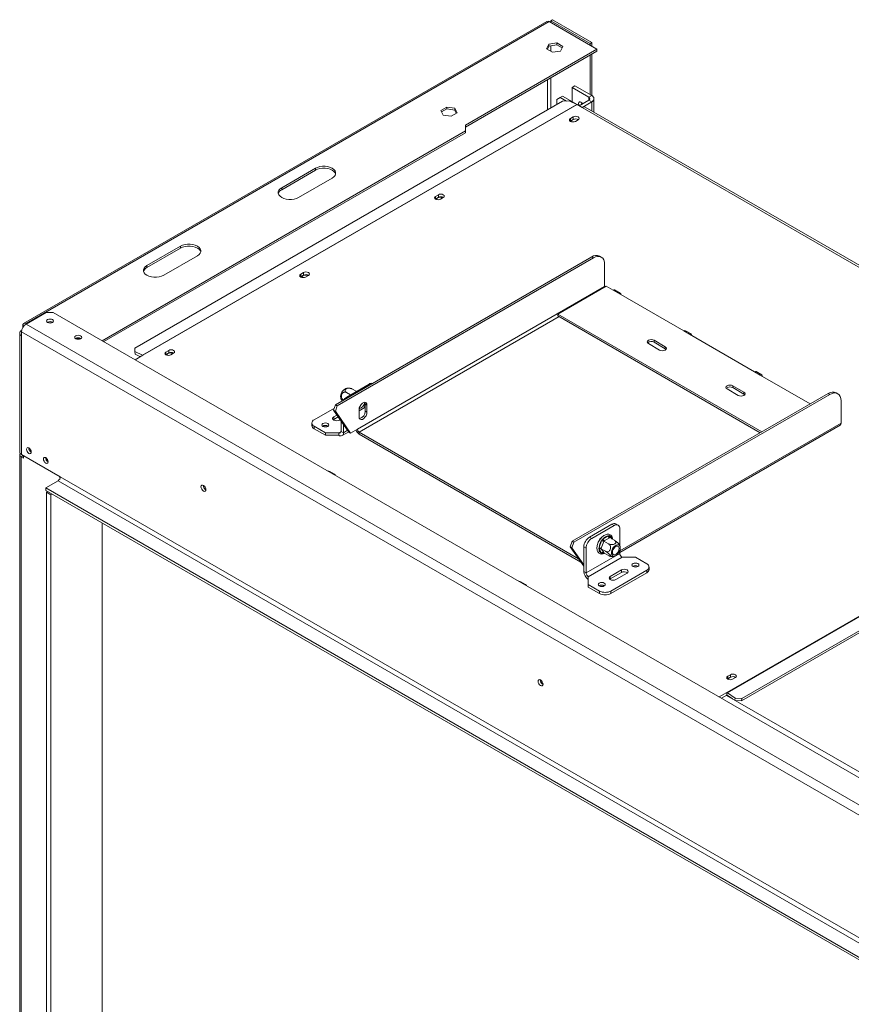
# Model space of a CAD drawing. Units: millimetres. Extents: x 5 to 262, y 3 to 206.
# Drawn here: x 164 to 193, y 65 to 99 of the extents above; entities that cross this region are included whole.
import ezdxf

# ---------------------------------------------------------------- set-up
doc = ezdxf.new("R2010")
doc.units = ezdxf.units.MM

msp = doc.modelspace()

# ---------------------------------------------------------------- linework, layer by layer
at = {"color": 7, "linetype": 'Continuous', "lineweight": 15}
for p, q in [((182.925, 99.156), (182.984, 99.19)), ((182.925, 99.156), (184.3, 98.363)), ((182.925, 99.088), (182.925, 99.156)), ((182.984, 99.19), (184.359, 98.397)), ((182.783, 99.131), (164.492, 88.572)), ((164.576, 88.563), (182.866, 99.122)), ((184.536, 98.158), (182.866, 99.122)), ((179.94, 95.505), (184.536, 98.158)), ((182.777, 98.169), (182.852, 98.332)), ((182.983, 98.05), (182.777, 98.169)), ((182.802, 98.155), (182.852, 98.264)), ((182.852, 98.332), (183.134, 98.376)), ((182.852, 98.332), (182.852, 98.264)), ((182.852, 98.264), (183.134, 98.308)), ((183.134, 98.376), (183.341, 98.256)), ((183.134, 98.376), (183.134, 98.308)), ((183.134, 98.308), (183.316, 98.203)), ((183.341, 98.256), (183.265, 98.094)), ((184.359, 98.397), (184.3, 98.363)), ((184.3, 98.363), (184.3, 98.295)), ((184.359, 98.397), (184.359, 98.26)), ((184.536, 98.09), (184.536, 98.158)), ((179.94, 95.437), (184.536, 98.09)), ((183.265, 98.094), (182.983, 98.05)), ((184.3, 97.954), (184.3, 96.571)), ((184.359, 97.988), (184.359, 96.536)), ((183.762, 96.881), (183.664, 96.825)), ((183.664, 96.326), (183.664, 96.825)), ((183.664, 96.825), (184.253, 96.485)), ((183.762, 96.881), (184.351, 96.541)), ((183.251, 96.473), (183.133, 96.405)), ((183.133, 96.225), (183.133, 96.405)), ((183.33, 96.519), (183.251, 96.473)), ((183.251, 96.473), (183.472, 96.346)), ((183.33, 96.519), (183.842, 96.223)), ((184.253, 96.485), (184.351, 96.541)), ((184.432, 95.957), (184.432, 96.428)), ((183.327, 96.337), (168.38, 87.708)), ((183.828, 96.23), (168.645, 87.465)), ((183.845, 96.221), (168.661, 87.456)), ((179.08, 96.018), (179.287, 96.137)), ((179.105, 95.964), (179.287, 96.069)), ((179.287, 96.137), (179.568, 96.094)), ((179.287, 96.137), (179.287, 96.069)), ((179.287, 96.069), (179.568, 96.026)), ((179.568, 96.094), (179.644, 95.931)), ((179.568, 96.094), (179.568, 96.026)), ((183.562, 96.351), (183.327, 96.337)), ((183.562, 96.351), (183.828, 96.23)), ((183.845, 96.221), (184.017, 96.122)), ((184.253, 96.371), (183.919, 96.178)), ((184.017, 96.122), (204.091, 84.533)), ((184.351, 96.314), (184.02, 96.123)), ((204.202, 84.544), (184.128, 96.133)), ((184.253, 96.371), (184.351, 96.314)), ((179.156, 95.855), (179.08, 96.018)), ((179.438, 95.812), (179.156, 95.855)), ((179.644, 95.931), (179.438, 95.812)), ((179.568, 96.026), (179.619, 95.917)), ((183.705, 95.792), (183.607, 95.735)), ((183.607, 95.644), (183.607, 95.735)), ((183.705, 95.701), (183.705, 95.792)), ((179.94, 95.301), (179.94, 95.505)), ((183.599, 95.64), (183.607, 95.644)), ((183.607, 95.644), (183.705, 95.701)), ((183.78, 95.635), (183.878, 95.692)), ((167.235, 87.967), (179.94, 95.301)), ((167.294, 87.933), (179.94, 95.233)), ((179.94, 95.233), (179.94, 95.301)), ((174.691, 93.995), (173.513, 93.314)), ((174.691, 93.927), (174.691, 93.995)), ((173.513, 93.246), (174.691, 93.927)), ((174.102, 92.974), (175.28, 93.655)), ((173.513, 93.246), (173.513, 93.314)), ((178.991, 93.07), (178.893, 93.014)), ((178.893, 92.923), (178.893, 93.014)), ((178.893, 92.923), (178.991, 92.98)), ((178.991, 92.98), (178.991, 93.07)), ((179.065, 92.914), (179.164, 92.971)), ((178.885, 92.918), (178.893, 92.923)), ((169.977, 91.273), (168.799, 90.593)), ((169.977, 91.205), (169.977, 91.273)), ((168.799, 90.525), (169.977, 91.205)), ((169.388, 90.253), (170.566, 90.933)), ((175.399, 85.727), (184.351, 90.895)), ((184.41, 90.861), (184.351, 90.895)), ((184.688, 90.888), (184.629, 90.922)), ((168.799, 90.525), (168.799, 90.593)), ((175.458, 85.692), (184.41, 90.861)), ((184.803, 90.634), (184.803, 89.863)), ((174.171, 90.197), (174.179, 90.202)), ((174.277, 90.349), (174.179, 90.292)), ((174.179, 90.202), (174.179, 90.292)), ((174.179, 90.202), (174.277, 90.258)), ((174.277, 90.258), (174.277, 90.349)), ((174.351, 90.193), (174.45, 90.249)), ((176.16, 84.873), (184.803, 89.863)), ((183.173, 88.899), (184.862, 89.874)), ((184.862, 89.874), (185.097, 89.738)), ((185.097, 89.738), (185.294, 89.624)), ((185.349, 89.63), (185.153, 89.743)), ((185.294, 89.624), (187.572, 88.309)), ((165.283, 88.958), (164.576, 88.55)), ((165.518, 88.958), (165.283, 88.958)), ((227.107, 53.403), (165.518, 88.958)), ((190.302, 84.783), (183.173, 88.899)), ((183.173, 88.831), (183.173, 88.899)), ((190.243, 84.749), (183.173, 88.831)), ((164.458, 88.495), (164.458, 88.42)), ((164.576, 88.563), (164.587, 88.557)), ((226.4, 52.859), (164.576, 88.55)), ((165.338, 88.604), (165.334, 88.602)), ((164.353, 88.232), (164.353, 84.081)), ((164.419, 88.323), (164.424, 88.326)), ((164.419, 88.278), (226.243, 52.587)), ((164.419, 88.278), (164.419, 88.142)), ((164.419, 88.142), (164.419, 83.991)), ((187.572, 88.309), (187.769, 88.196)), ((187.824, 88.201), (187.628, 88.315)), ((187.769, 88.196), (190.047, 86.88)), ((166.32, 88.037), (166.316, 88.035)), ((186.335, 87.867), (186.728, 87.64)), ((186.924, 87.754), (186.531, 87.98)), ((186.531, 87.912), (186.531, 87.98)), ((186.924, 87.686), (186.531, 87.912)), ((168.38, 87.708), (168.379, 87.586)), ((168.379, 87.586), (168.387, 87.491)), ((168.379, 87.586), (168.645, 87.465)), ((168.387, 87.491), (168.574, 87.406)), ((168.391, 87.3), (168.661, 87.456)), ((169.457, 87.476), (169.465, 87.48)), ((169.563, 87.628), (169.465, 87.571)), ((169.465, 87.48), (169.465, 87.571)), ((169.465, 87.48), (169.563, 87.537)), ((169.563, 87.537), (169.563, 87.628)), ((169.637, 87.471), (169.736, 87.528)), ((186.924, 87.686), (186.924, 87.754)), ((186.952, 87.663), (186.924, 87.686)), ((190.047, 86.88), (190.244, 86.767)), ((190.299, 86.773), (190.103, 86.886)), ((190.244, 86.767), (191.992, 85.758)), ((175.787, 85.996), (176.573, 86.45)), ((175.922, 86.074), (175.778, 86.157)), ((176.119, 86.198), (175.985, 86.276)), ((183.668, 80.953), (192.62, 86.121)), ((183.727, 80.919), (192.679, 86.087)), ((189.085, 86.279), (189.478, 86.053)), ((189.674, 86.166), (189.281, 86.393)), ((189.281, 86.325), (189.281, 86.393)), ((189.674, 86.098), (189.281, 86.325)), ((189.674, 86.098), (189.674, 86.166)), ((189.702, 86.075), (189.674, 86.098)), ((192.679, 86.087), (192.62, 86.121)), ((192.957, 86.114), (192.898, 86.148)), ((175.399, 85.727), (175.33, 85.534)), ((175.458, 85.692), (175.399, 85.727)), ((176.392, 85.619), (176.435, 85.732)), ((176.435, 85.749), (176.494, 85.715)), ((176.435, 85.499), (176.435, 85.749)), ((193.072, 85.089), (193.072, 85.86)), ((174.648, 85.202), (175.358, 85.612)), ((175.33, 85.534), (175.389, 85.5)), ((175.866, 84.771), (175.33, 85.534)), ((175.458, 85.692), (175.389, 85.5)), ((175.925, 84.737), (175.389, 85.5)), ((176.219, 85.52), (176.392, 85.619)), ((176.219, 85.556), (176.219, 85.307)), ((176.435, 85.499), (176.494, 85.465)), ((176.494, 85.465), (176.494, 85.715)), ((174.567, 85.089), (174.567, 84.998)), ((175.335, 85.214), (175.319, 85.202)), ((175.446, 85.368), (175.335, 85.304)), ((175.335, 85.214), (175.335, 85.304)), ((175.492, 85.304), (175.335, 85.214)), ((175.532, 85.191), (175.56, 85.207)), ((175.591, 84.794), (175.591, 85.163)), ((175.669, 84.749), (175.669, 85.051)), ((175.041, 84.749), (174.648, 84.975)), ((174.648, 84.975), (174.648, 84.885)), ((175.041, 84.658), (174.648, 84.885)), ((174.958, 84.978), (174.951, 84.973)), ((175.512, 84.749), (175.041, 84.749)), ((175.041, 84.658), (175.041, 84.749)), ((175.512, 84.658), (175.512, 84.749)), ((175.591, 84.794), (175.669, 84.749)), ((175.623, 84.647), (175.858, 84.782)), ((175.866, 84.771), (175.925, 84.737)), ((175.925, 84.737), (176.16, 84.873)), ((176.219, 84.771), (183.894, 80.341)), ((176.219, 84.771), (176.219, 84.703)), ((176.219, 84.703), (183.974, 80.227)), ((185.333, 80.565), (193.038, 85.013)), ((175.512, 84.658), (175.041, 84.658)), ((204.264, 84.434), (189.081, 75.669)), ((204.28, 84.423), (189.097, 75.658)), ((189.59, 75.373), (204.537, 84.002)), ((189.598, 75.458), (204.546, 84.087)), ((164.358, 83.975), (164.358, 58.912)), ((164.466, 83.941), (164.407, 83.907)), ((164.407, 58.844), (164.407, 83.907)), ((164.485, 83.861), (164.407, 83.907)), ((164.419, 83.991), (165.774, 83.209)), ((164.485, 83.93), (164.466, 83.941)), ((164.485, 83.952), (164.485, 83.861)), ((175.357, 83.298), (175.2, 83.389)), ((165.263, 82.823), (165.695, 83.072)), ((165.695, 83.072), (226.165, 48.164)), ((165.762, 83.155), (165.762, 83.215)), ((165.774, 83.209), (226.243, 48.3)), ((165.263, 82.823), (226.481, 47.482)), ((165.263, 82.823), (165.263, 82.732)), ((165.263, 82.732), (226.481, 47.392)), ((165.326, 82.696), (165.287, 82.673)), ((165.287, 82.673), (165.444, 82.582)), ((165.287, 82.673), (165.287, 57.864)), ((165.483, 82.605), (165.444, 82.582)), ((165.444, 82.582), (165.444, 57.773)), ((167.239, 58.991), (167.239, 81.591)), ((185.058, 81.551), (184.273, 81.098)), ((185.137, 81.506), (184.351, 81.052)), ((185.137, 81.506), (185.058, 81.551)), ((185.276, 81.52), (185.197, 81.565)), ((185.333, 80.799), (185.333, 81.393)), ((183.599, 80.76), (183.668, 80.953)), ((183.658, 80.726), (183.727, 80.919)), ((183.668, 80.953), (183.727, 80.919)), ((184.273, 81.098), (184.351, 81.052)), ((184.609, 80.738), (184.698, 80.969)), ((184.618, 80.983), (184.641, 81.04)), ((184.641, 81.04), (184.674, 81.06)), ((184.641, 81.04), (184.652, 81.034)), ((184.771, 80.943), (184.682, 80.713)), ((184.698, 80.969), (184.72, 81.01)), ((184.72, 81.01), (184.753, 81.037)), ((184.753, 81.037), (184.932, 81.14)), ((184.778, 80.961), (184.771, 80.943)), ((184.792, 80.969), (184.778, 80.961)), ((184.778, 80.961), (184.939, 80.868)), ((184.971, 81.072), (184.792, 80.969)), ((184.932, 81.14), (184.963, 81.15)), ((184.963, 81.15), (184.986, 81.135)), ((184.984, 81.08), (184.971, 81.072)), ((184.984, 81.08), (185.146, 80.987)), ((183.658, 80.726), (183.599, 80.76)), ((183.599, 80.76), (184.076, 80.082)), ((183.658, 80.726), (184.076, 80.131)), ((184.155, 80.712), (184.076, 80.758)), ((184.076, 79.896), (184.076, 80.758)), ((184.155, 79.85), (184.155, 80.712)), ((184.538, 80.774), (184.543, 80.788)), ((184.538, 80.774), (184.541, 80.773)), ((184.599, 80.697), (184.609, 80.738)), ((184.609, 80.666), (184.599, 80.697)), ((184.698, 80.538), (184.609, 80.666)), ((184.682, 80.713), (184.675, 80.695)), ((184.675, 80.695), (184.836, 80.602)), ((184.675, 80.695), (184.682, 80.685)), ((184.682, 80.685), (184.771, 80.558)), ((184.771, 80.558), (184.778, 80.548)), ((185.333, 80.531), (185.333, 80.63)), ((185.333, 80.531), (184.155, 79.85)), ((185.412, 80.395), (184.233, 79.714)), ((184.72, 80.525), (184.698, 80.538)), ((184.753, 80.533), (184.72, 80.525)), ((184.778, 80.548), (184.939, 80.455)), ((185.412, 80.395), (185.883, 80.395)), ((185.883, 80.395), (186.276, 80.168)), ((184.076, 79.896), (184.155, 79.85)), ((185.392, 79.952), (184.999, 79.726)), ((186.276, 79.941), (185.019, 79.215)), ((185.392, 79.862), (185.392, 79.952)), ((185.801, 80.079), (185.793, 80.075)), ((186.276, 79.85), (186.276, 79.941)), ((186.357, 79.964), (186.357, 80.054)), ((182.035, 79.443), (181.878, 79.534)), ((184.233, 79.714), (184.233, 79.442)), ((184.999, 79.635), (184.983, 79.623)), ((185.392, 79.862), (184.999, 79.635)), ((184.999, 79.635), (184.999, 79.726)), ((186.276, 79.85), (185.019, 79.125)), ((185.196, 79.612), (185.589, 79.839)), ((184.233, 79.442), (184.626, 79.215)), ((184.233, 79.351), (184.233, 79.442)), ((184.233, 79.351), (184.626, 79.125)), ((184.622, 79.399), (184.615, 79.394)), ((184.626, 79.125), (184.626, 79.215)), ((185.019, 79.215), (185.019, 79.125)), ((189.099, 76.137), (189.106, 76.141)), ((189.205, 76.289), (189.106, 76.232)), ((189.106, 76.141), (189.106, 76.232)), ((189.106, 76.141), (189.205, 76.198)), ((189.205, 76.198), (189.205, 76.289)), ((189.279, 76.132), (189.377, 76.189)), ((189.081, 75.669), (188.81, 75.512)), ((188.888, 75.467), (189.081, 75.578)), ((206.865, 65.289), (189.061, 75.566)), ((189.081, 75.578), (189.081, 75.669)), ((189.089, 75.573), (189.272, 75.445)), ((189.097, 75.658), (189.363, 75.472)), ((189.356, 75.396), (189.363, 75.472)), ((189.363, 75.472), (189.598, 75.458)), ((189.598, 75.458), (189.59, 75.373)), ((189.59, 75.373), (189.374, 75.386))]:
    msp.add_line(p, q, dxfattribs=at)
at = {"color": 8, "linetype": 'Continuous', "lineweight": 15}
for p, q in [((182.807, 98.167), (182.807, 98.152)), ((182.925, 98.084), (182.925, 98.275)), ((182.807, 97.093), (182.807, 96.036)), ((182.925, 96.104), (182.925, 97.161)), ((184.253, 96.485), (184.253, 96.371)), ((184.351, 96.004), (184.351, 96.314)), ((164.493, 88.475), (164.458, 88.495)), ((164.576, 88.55), (164.576, 88.563)), ((176.219, 84.771), (183.212, 88.808)), ((164.423, 88.321), (164.419, 88.323)), ((168.646, 87.448), (168.645, 87.465)), ((176.612, 86.427), (176.573, 86.45)), ((175.787, 85.996), (175.827, 85.974)), ((185.333, 80.621), (193.072, 85.089)), ((175.512, 84.749), (175.591, 84.794)), ((175.669, 84.749), (175.82, 84.836)), ((164.466, 83.941), (164.466, 83.964)), ((175.2, 83.369), (175.2, 83.389)), ((175.357, 83.278), (175.357, 83.298)), ((184.986, 81.135), (185.053, 81.041)), ((184.778, 80.548), (184.753, 80.533)), ((181.878, 79.514), (181.878, 79.534)), ((182.035, 79.423), (182.035, 79.443))]:
    msp.add_line(p, q, dxfattribs=at)
at = {"color": 7, "linetype": 'Continuous', "lineweight": 15, "flags": 128}
for points in [[(184.036, 96.246), (184.009, 96.282), (183.978, 96.308), (183.946, 96.319), (183.92, 96.313), (183.902, 96.293), (183.895, 96.26), (183.902, 96.22), (183.92, 96.179)], [(184.018, 96.235), (184, 96.277), (183.996, 96.293)], [(183.607, 95.735), (183.58, 95.712), (183.571, 95.685), (183.58, 95.658), (183.607, 95.635), (183.646, 95.62), (183.693, 95.615), (183.74, 95.62), (183.78, 95.635)], [(183.878, 95.692), (183.904, 95.715), (183.914, 95.742), (183.904, 95.769), (183.878, 95.792), (183.838, 95.807), (183.791, 95.812), (183.745, 95.807), (183.705, 95.792)], [(175.28, 93.655), (175.339, 93.697), (175.379, 93.745), (175.4, 93.798), (175.4, 93.852), (175.379, 93.904), (175.339, 93.953), (175.28, 93.995), (175.208, 94.028), (175.123, 94.052), (175.032, 94.064), (174.939, 94.064), (174.848, 94.052), (174.764, 94.028), (174.691, 93.995)], [(174.691, 93.927), (174.764, 93.96), (174.848, 93.984), (174.939, 93.996), (175.032, 93.996), (175.123, 93.984), (175.208, 93.96), (175.28, 93.927), (175.339, 93.885), (175.379, 93.836), (175.398, 93.791)], [(173.513, 93.314), (173.455, 93.272), (173.414, 93.224), (173.393, 93.171), (173.393, 93.117), (173.414, 93.065), (173.455, 93.016), (173.513, 92.974), (173.586, 92.941), (173.67, 92.917), (173.761, 92.905), (173.854, 92.905), (173.945, 92.917), (174.029, 92.941), (174.102, 92.974)], [(178.893, 93.014), (178.866, 92.991), (178.857, 92.964), (178.866, 92.937), (178.893, 92.914), (178.932, 92.899), (178.979, 92.893), (179.026, 92.899), (179.065, 92.914)], [(178.965, 92.96), (178.94, 92.939), (178.931, 92.913), (178.934, 92.898)], [(179.164, 92.971), (179.19, 92.993), (179.199, 93.02), (179.19, 93.047), (179.164, 93.07), (179.124, 93.086), (179.077, 93.091), (179.03, 93.086), (178.991, 93.07)], [(170.566, 90.933), (170.625, 90.975), (170.665, 91.024), (170.686, 91.076), (170.686, 91.13), (170.665, 91.183), (170.625, 91.231), (170.566, 91.273), (170.493, 91.307), (170.409, 91.33), (170.318, 91.342), (170.225, 91.342), (170.134, 91.33), (170.05, 91.307), (169.977, 91.273)], [(169.977, 91.205), (170.05, 91.239), (170.134, 91.262), (170.225, 91.274), (170.318, 91.274), (170.409, 91.262), (170.493, 91.239), (170.566, 91.205), (170.625, 91.163), (170.665, 91.115), (170.684, 91.069)], [(184.803, 90.634), (184.795, 90.718), (184.773, 90.79), (184.737, 90.848), (184.688, 90.888), (184.628, 90.91), (184.56, 90.913), (184.487, 90.896), (184.41, 90.861)], [(168.799, 90.593), (168.74, 90.551), (168.7, 90.502), (168.679, 90.45), (168.679, 90.396), (168.7, 90.344), (168.74, 90.295), (168.799, 90.253), (168.872, 90.219), (168.956, 90.196), (169.047, 90.184), (169.14, 90.184), (169.231, 90.196), (169.315, 90.219), (169.388, 90.253)], [(174.179, 90.292), (174.152, 90.269), (174.143, 90.242), (174.152, 90.215), (174.179, 90.193), (174.218, 90.177), (174.265, 90.172), (174.312, 90.177), (174.351, 90.193)], [(174.251, 90.239), (174.226, 90.217), (174.217, 90.191), (174.22, 90.177)], [(174.45, 90.249), (174.476, 90.272), (174.485, 90.299), (174.476, 90.326), (174.45, 90.349), (174.41, 90.364), (174.363, 90.37), (174.316, 90.364), (174.277, 90.349)], [(184.803, 89.863), (184.804, 89.849), (184.805, 89.841)], [(185.097, 89.738), (185.128, 89.748), (185.153, 89.743)], [(185.372, 89.579), (185.366, 89.61), (185.349, 89.63), (185.324, 89.635), (185.294, 89.624)], [(165.33, 88.704), (165.303, 88.681), (165.294, 88.654), (165.303, 88.627), (165.33, 88.604), (165.37, 88.589), (165.416, 88.584), (165.463, 88.589), (165.503, 88.604), (165.529, 88.627), (165.539, 88.654), (165.529, 88.681), (165.503, 88.704), (165.463, 88.719), (165.416, 88.725), (165.37, 88.719), (165.33, 88.704)], [(166.312, 88.137), (166.286, 88.114), (166.276, 88.087), (166.286, 88.06), (166.312, 88.037), (166.352, 88.022), (166.398, 88.017), (166.445, 88.022), (166.485, 88.037), (166.511, 88.06), (166.521, 88.087), (166.511, 88.114), (166.485, 88.137), (166.445, 88.152), (166.398, 88.158), (166.352, 88.152), (166.312, 88.137)], [(187.572, 88.309), (187.602, 88.32), (187.628, 88.315)], [(187.847, 88.15), (187.841, 88.182), (187.824, 88.201), (187.799, 88.206), (187.769, 88.196)], [(186.531, 87.98), (186.486, 87.998), (186.433, 88.004), (186.38, 87.998), (186.335, 87.98), (186.305, 87.954), (186.294, 87.924), (186.305, 87.893), (186.335, 87.867)], [(169.465, 87.571), (169.438, 87.548), (169.429, 87.521), (169.438, 87.494), (169.465, 87.471), (169.504, 87.456), (169.551, 87.451), (169.598, 87.456), (169.637, 87.471)], [(169.537, 87.518), (169.512, 87.496), (169.503, 87.47), (169.506, 87.455)], [(169.736, 87.528), (169.762, 87.551), (169.771, 87.578), (169.762, 87.605), (169.736, 87.628), (169.696, 87.643), (169.649, 87.648), (169.602, 87.643), (169.563, 87.628)], [(186.728, 87.64), (186.773, 87.623), (186.826, 87.617), (186.879, 87.623), (186.924, 87.64), (186.954, 87.666), (186.965, 87.697), (186.954, 87.728), (186.924, 87.754)], [(190.047, 86.88), (190.077, 86.891), (190.103, 86.886)], [(190.322, 86.722), (190.316, 86.753), (190.299, 86.773), (190.274, 86.778), (190.244, 86.767)], [(189.281, 86.393), (189.236, 86.41), (189.183, 86.416), (189.13, 86.41), (189.085, 86.393), (189.055, 86.367), (189.044, 86.336), (189.055, 86.305), (189.085, 86.279)], [(189.478, 86.053), (189.523, 86.035), (189.576, 86.029), (189.629, 86.035), (189.674, 86.053), (189.704, 86.079), (189.715, 86.109), (189.704, 86.14), (189.674, 86.166)], [(193.072, 85.86), (193.065, 85.944), (193.042, 86.016), (193.006, 86.074), (192.957, 86.114), (192.897, 86.136), (192.83, 86.139), (192.756, 86.122), (192.679, 86.087)], [(176.494, 85.715), (176.486, 85.764), (176.462, 85.798), (176.426, 85.813), (176.381, 85.806), (176.333, 85.778), (176.288, 85.733), (176.252, 85.677), (176.228, 85.615), (176.219, 85.556)], [(176.435, 85.749), (176.427, 85.798), (176.42, 85.813)], [(176.219, 85.307), (176.228, 85.257), (176.252, 85.223), (176.288, 85.209), (176.333, 85.216), (176.381, 85.243), (176.426, 85.288), (176.462, 85.345), (176.486, 85.406), (176.494, 85.465)], [(174.954, 84.971), (174.994, 84.956), (175.041, 84.95), (175.088, 84.956), (175.127, 84.971), (175.154, 84.994), (175.163, 85.021), (175.154, 85.048), (175.127, 85.071), (175.088, 85.086), (175.041, 85.091), (174.994, 85.086), (174.954, 85.071), (174.928, 85.048), (174.919, 85.021), (174.928, 84.994), (174.954, 84.971)], [(175.335, 85.304), (175.305, 85.278), (175.295, 85.248), (175.305, 85.217), (175.335, 85.191), (175.381, 85.174), (175.434, 85.167), (175.487, 85.174), (175.532, 85.191)], [(164.379, 84.022), (164.371, 84.012), (164.361, 83.994), (164.358, 83.975), (164.361, 83.956), (164.371, 83.938), (164.386, 83.921), (164.407, 83.907)], [(164.756, 84.075), (164.75, 84.115), (164.732, 84.156), (164.705, 84.192), (164.674, 84.218), (164.642, 84.229), (164.616, 84.223), (164.598, 84.203), (164.591, 84.17), (164.598, 84.13), (164.616, 84.089), (164.642, 84.053), (164.674, 84.027), (164.705, 84.016), (164.732, 84.021), (164.75, 84.042), (164.756, 84.075)], [(165.346, 83.735), (165.339, 83.775), (165.321, 83.816), (165.295, 83.852), (165.263, 83.877), (165.232, 83.888), (165.205, 83.883), (165.187, 83.863), (165.181, 83.83), (165.187, 83.79), (165.205, 83.749), (165.232, 83.712), (165.263, 83.687), (165.295, 83.676), (165.321, 83.681), (165.339, 83.702), (165.346, 83.735)], [(175.2, 83.389), (175.159, 83.405), (175.13, 83.41)], [(175.392, 83.258), (175.384, 83.275), (175.357, 83.298)], [(170.865, 82.76), (170.858, 82.802), (170.84, 82.845), (170.812, 82.883), (170.779, 82.909), (170.745, 82.921), (170.717, 82.916), (170.699, 82.894), (170.692, 82.86), (170.699, 82.818), (170.717, 82.774), (170.745, 82.737), (170.779, 82.71), (170.812, 82.698), (170.84, 82.704), (170.858, 82.725), (170.865, 82.76)], [(185.118, 80.433), (185.161, 80.439), (185.207, 80.461), (185.252, 80.499), (185.292, 80.549), (185.324, 80.606), (185.344, 80.665), (185.35, 80.722), (185.344, 80.771), (185.324, 80.807), (185.292, 80.828), (185.252, 80.832), (185.207, 80.818), (185.161, 80.787), (185.118, 80.743), (185.082, 80.689), (185.056, 80.63), (185.043, 80.571), (185.043, 80.518), (185.056, 80.475), (185.082, 80.446), (185.118, 80.433)], [(185.255, 80.785), (185.286, 80.772), (185.306, 80.743), (185.314, 80.701), (185.306, 80.65), (185.286, 80.597), (185.255, 80.549), (185.216, 80.511), (185.175, 80.487), (185.137, 80.481), (185.105, 80.493), (185.085, 80.522), (185.078, 80.565), (185.085, 80.615), (185.105, 80.668), (185.137, 80.717), (185.175, 80.755), (185.216, 80.779), (185.255, 80.785)], [(185.589, 79.839), (185.619, 79.865), (185.629, 79.896), (185.619, 79.926), (185.589, 79.952), (185.543, 79.97), (185.49, 79.976), (185.437, 79.97), (185.392, 79.952)], [(185.97, 80.172), (185.93, 80.188), (185.883, 80.193), (185.836, 80.188), (185.797, 80.172), (185.77, 80.149), (185.761, 80.122), (185.77, 80.095), (185.797, 80.072), (185.836, 80.057), (185.883, 80.052), (185.93, 80.057), (185.97, 80.072), (185.996, 80.095), (186.005, 80.122), (185.996, 80.149), (185.97, 80.172)], [(181.878, 79.534), (181.838, 79.55), (181.808, 79.554)], [(184.999, 79.726), (184.969, 79.7), (184.959, 79.669), (184.969, 79.638), (184.999, 79.612), (185.044, 79.595), (185.097, 79.589), (185.151, 79.595), (185.196, 79.612)], [(182.071, 79.403), (182.062, 79.42), (182.035, 79.443)], [(184.791, 79.492), (184.751, 79.507), (184.705, 79.513), (184.658, 79.507), (184.618, 79.492), (184.592, 79.469), (184.582, 79.442), (184.592, 79.415), (184.618, 79.392), (184.658, 79.377), (184.705, 79.371), (184.751, 79.377), (184.791, 79.392), (184.818, 79.415), (184.827, 79.442), (184.818, 79.469), (184.791, 79.492)], [(182.65, 75.956), (182.644, 75.998), (182.625, 76.042), (182.597, 76.079), (182.564, 76.106), (182.531, 76.118), (182.503, 76.112), (182.484, 76.091), (182.477, 76.056), (182.484, 76.014), (182.503, 75.971), (182.531, 75.933), (182.564, 75.906), (182.597, 75.895), (182.625, 75.9), (182.644, 75.922), (182.65, 75.956)], [(189.106, 76.232), (189.08, 76.209), (189.071, 76.182), (189.08, 76.155), (189.106, 76.132), (189.146, 76.117), (189.193, 76.112), (189.24, 76.117), (189.279, 76.132)], [(189.377, 76.189), (189.404, 76.212), (189.413, 76.239), (189.404, 76.266), (189.377, 76.289), (189.338, 76.304), (189.291, 76.309), (189.244, 76.304), (189.205, 76.289)]]:
    msp.add_lwpolyline(points, dxfattribs=at)
at = {"color": 8, "linetype": 'Continuous', "lineweight": 15, "flags": 128}
msp.add_lwpolyline([(184.79, 80.541), (184.774, 80.537), (184.753, 80.533)], dxfattribs=at)
at = {"color": 7, "linetype": 'Continuous', "lineweight": 15}
for centre, radius, start, end in [((182.817, 99.054), 0.0838, 54.3824, 114.3071), ((184.231, 96.428), 0.0606, 290.7834, 69.2166), ((184.308, 96.428), 0.121, 290.7834, 69.2166), ((183.748, 96.054), 0.193, 59.9292, 65.4137), ((184.082, 96.031), 0.112, 65.6929, 125.6176), ((183.791, 95.544), 0.179, 58.3388, 118.7796), ((173.614, 93.04), 0.23, 116.0874, 162.1246), ((179.047, 92.809), 0.172, 58.3856, 118.4631), ((179.077, 92.823), 0.179, 58.3388, 118.7796), ((184.514, 90.667), 0.279, 65.6929, 125.6176), ((168.9, 90.318), 0.23, 116.088, 162.1174), ((174.333, 90.088), 0.172, 58.3856, 118.4631), ((174.363, 90.101), 0.179, 58.3388, 118.7796), ((164.76, 88.262), 0.342, 122.6055, 177.3945), ((164.53, 88.507), 0.0728, 50.7967, 189.214), ((165.416, 88.461), 0.175, 57.6052, 122.3948), ((165.42, 88.445), 0.179, 62.62, 117.3897), ((164.453, 88.232), 0.097, 110.7834, 249.2166), ((166.398, 87.894), 0.175, 57.6283, 122.3716), ((166.402, 87.878), 0.179, 62.6176, 117.3898), ((186.435, 87.747), 0.191, 59.7176, 131.8429), ((168.565, 87.289), 0.193, 59.9292, 65.4137), ((169.619, 87.366), 0.172, 58.3856, 118.4631), ((169.649, 87.38), 0.179, 58.3388, 118.7796), ((176.658, 86.327), 0.15, 77.2473, 124.5418), ((175.884, 86.008), 0.309, 113.5805, 186.4233), ((189.185, 86.16), 0.191, 59.7176, 131.8429), ((192.783, 85.894), 0.279, 65.6929, 125.6176), ((175.991, 85.666), 0.388, 121.7368, 145.8445), ((176.136, 85.864), 0.293, 287.2353, 348.8639), ((176.181, 85.492), 0.255, 282.2664, 1.7361), ((174.691, 85.089), 0.121, 110.7834, 249.2166), ((192.99, 85.08), 0.0822, 305.0133, 6.2988), ((174.706, 85.012), 0.14, 185.6948, 245.6253), ((175.041, 84.828), 0.175, 57.6052, 122.3948), ((175.04, 84.826), 0.172, 58.4151, 118.46), ((175.543, 84.786), 0.0485, 230.7967, 9.214), ((175.574, 84.733), 0.097, 230.7967, 9.214), ((176.359, 84.92), 0.258, 196.8638, 237.3036), ((176.288, 84.879), 0.128, 182.6055, 237.3945), ((164.465, 84.093), 0.112, 185.6948, 245.6253), ((164.839, 84.218), 0.169, 179.1775, 240.5971), ((164.863, 84.227), 0.189, 182.9309, 235.6023), ((164.482, 83.978), 0.0401, 180.2081, 246.7265), ((165.428, 83.877), 0.169, 179.1775, 240.5971), ((165.452, 83.886), 0.189, 182.9309, 235.6023), ((165.603, 83.216), 0.171, 302.6055, 357.3945), ((170.946, 82.906), 0.175, 177.7403, 242.0974), ((170.942, 82.904), 0.167, 177.3033, 242.2099), ((185.14, 81.438), 0.14, 65.6929, 125.6176), ((185.213, 81.412), 0.121, 350.786, 129.2033), ((184.503, 80.738), 0.427, 122.6055, 177.3945), ((184.581, 80.693), 0.427, 122.6055, 177.3945), ((185.128, 80.67), 0.524, 145.1202, 172.4684), ((184.666, 80.76), 0.212, 60.1095, 81.2221), ((184.987, 80.837), 0.309, 100.4127, 139.582), ((184.838, 81.041), 0.0854, 182.6055, 237.3945), ((185.017, 81.144), 0.0854, 182.6055, 237.3945), ((184.576, 80.529), 0.212, 60.1095, 81.2221), ((184.657, 80.63), 0.0603, 66.028, 143.9743), ((184.75, 80.67), 0.141, 181.6195, 248.5818), ((184.747, 80.503), 0.0603, 66.028, 143.9743), ((185.504, 80.538), 0.171, 182.6055, 237.3945), ((184.417, 79.911), 0.342, 182.6055, 237.3945), ((185.489, 79.685), 0.202, 55.0725, 118.8293), ((185.883, 79.929), 0.175, 57.6052, 122.3948), ((185.883, 79.928), 0.172, 58.423, 118.4592), ((186.233, 80.054), 0.121, 290.7834, 69.2166), ((186.218, 79.977), 0.14, 294.3747, 354.3052), ((184.325, 79.858), 0.171, 182.6055, 237.3945), ((184.705, 79.249), 0.175, 57.6052, 122.3948), ((184.704, 79.247), 0.172, 58.4118, 118.4604), ((184.822, 79.594), 0.427, 242.6097, 297.3903), ((184.822, 79.504), 0.427, 242.6097, 297.3903), ((182.731, 76.103), 0.175, 177.5896, 242.405), ((182.727, 76.1), 0.167, 177.3033, 242.2099), ((189.291, 76.041), 0.179, 58.3388, 118.7796), ((188.967, 75.473), 0.226, 55.0001, 59.9399), ((189.024, 75.48), 0.113, 55.0001, 59.9399)]:
    msp.add_arc(centre, radius, start, end, dxfattribs=at)
at = {"color": 8, "linetype": 'Continuous', "lineweight": 15}
for centre, radius, start, end in [((185.021, 81.103), 0.0472, 137.3583, 202.253), ((184.938, 81.009), 0.135, 8.8334, 69.301), ((184.786, 80.535), 0.0339, 149.0939, 182.5347)]:
    msp.add_arc(centre, radius, start, end, dxfattribs=at)
at = {"color": 7, "linetype": 'Continuous', "lineweight": 15}
for points, knots in [([(175.778, 86.157), (175.765, 86.163), (175.737, 86.175), (175.691, 86.171), (175.65, 86.149), (175.619, 86.112), (175.603, 86.068), (175.599, 86.023), (175.607, 85.977), (175.626, 85.935), (175.651, 85.906), (175.67, 85.894), (175.675, 85.891)], [0, 0, 0, 0, 0.115719, 0.231594, 0.349263, 0.455471, 0.550002, 0.639991, 0.733866, 0.836939, 0.950516, 1, 1, 1, 1]), ([(175.985, 86.276), (175.97, 86.283), (175.941, 86.297), (175.886, 86.306), (175.831, 86.305), (175.783, 86.293), (175.749, 86.273), (175.73, 86.249), (175.725, 86.222), (175.735, 86.193), (175.755, 86.171), (175.773, 86.16), (175.778, 86.157)], [0, 0, 0, 0, 0.115719, 0.231594, 0.349263, 0.455471, 0.550002, 0.639991, 0.733866, 0.836939, 0.950516, 1, 1, 1, 1]), ([(175.93, 86.298), (175.919, 86.301), (175.885, 86.309), (175.829, 86.307), (175.783, 86.301), (175.762, 86.291), (175.759, 86.29)], [0, 0, 0, 0, 0.2068056, 0.592375, 0.9539406, 1, 1, 1, 1]), ([(175.931, 86.299), (175.937, 86.298), (175.951, 86.294), (175.973, 86.282), (175.985, 86.276)], [0, 0, 0, 0, 0.463493, 1, 1, 1, 1]), ([(175.577, 85.976), (175.577, 85.974), (175.58, 85.95), (175.589, 85.922), (175.603, 85.899), (175.606, 85.895)], [0, 0, 0, 0, 0.059462, 0.854658, 1, 1, 1, 1]), ([(175.675, 85.891), (175.664, 85.897), (175.639, 85.91), (175.612, 85.918), (175.599, 85.913), (175.602, 85.899), (175.613, 85.881), (175.624, 85.869), (175.631, 85.861)], [0, 0, 0, 0, 0.177008, 0.389385, 0.591916, 0.774506, 0.855866, 1, 1, 1, 1]), ([(185.087, 81.021), (185.085, 81.038), (185.081, 81.077), (185.058, 81.126), (185.022, 81.167), (184.977, 81.193), (184.924, 81.202), (184.868, 81.196), (184.81, 81.174), (184.751, 81.138), (184.695, 81.087), (184.644, 81.026), (184.6, 80.957), (184.566, 80.883), (184.544, 80.808), (184.533, 80.734), (184.537, 80.666), (184.554, 80.607), (184.584, 80.559), (184.625, 80.525), (184.676, 80.508), (184.73, 80.507), (184.774, 80.516), (184.799, 80.529), (184.805, 80.533)], [0, 0, 0, 0, 0.038195, 0.088229, 0.131373, 0.177245, 0.221993, 0.26714, 0.314208, 0.362895, 0.412097, 0.46119, 0.510174, 0.55918, 0.608337, 0.657809, 0.707744, 0.758003, 0.801985, 0.849035, 0.894101, 0.938774, 0.984858, 1, 1, 1, 1]), ([(184.778, 80.961), (184.774, 80.964), (184.765, 80.969), (184.751, 80.98), (184.737, 80.992), (184.727, 81.002), (184.721, 81.008), (184.72, 81.01), (184.72, 81.01)], [0, 0, 0, 0, 0.209533, 0.418493, 0.642495, 0.90349, 0.995838, 1, 1, 1, 1]), ([(184.939, 80.868), (184.954, 80.861), (184.983, 80.847), (185.038, 80.838), (185.093, 80.839), (185.141, 80.851), (185.175, 80.871), (185.194, 80.895), (185.199, 80.922), (185.189, 80.95), (185.169, 80.973), (185.151, 80.984), (185.146, 80.987)], [0, 0, 0, 0, 0.115719, 0.231594, 0.349263, 0.455471, 0.550002, 0.639991, 0.733866, 0.836939, 0.950516, 1, 1, 1, 1]), ([(184.984, 81.08), (184.981, 81.083), (184.973, 81.089), (184.965, 81.104), (184.961, 81.122), (184.961, 81.138), (184.962, 81.147), (184.963, 81.15), (184.963, 81.15)], [0, 0, 0, 0, 0.209533, 0.418493, 0.642495, 0.90349, 0.995838, 1, 1, 1, 1]), ([(185.146, 80.987), (185.159, 80.979), (185.187, 80.962), (185.233, 80.927), (185.274, 80.891), (185.304, 80.86), (185.318, 80.841), (185.319, 80.836), (185.319, 80.836)], [0, 0, 0, 0, 0.209601, 0.419487, 0.632619, 0.824994, 0.996219, 1, 1, 1, 1]), ([(184.675, 80.695), (184.67, 80.697), (184.661, 80.701), (184.644, 80.704), (184.625, 80.704), (184.61, 80.701), (184.601, 80.698), (184.599, 80.697), (184.599, 80.697)], [0, 0, 0, 0, 0.209533, 0.418493, 0.642495, 0.90349, 0.995838, 1, 1, 1, 1]), ([(184.836, 80.602), (184.848, 80.597), (184.875, 80.584), (184.921, 80.587), (184.963, 80.608), (184.99, 80.64), (185.006, 80.675), (185.015, 80.713), (185.013, 80.759), (184.999, 80.804), (184.974, 80.843), (184.951, 80.86), (184.939, 80.868)], [0, 0, 0, 0, 0.103374, 0.227402, 0.345681, 0.452315, 0.499829, 0.594514, 0.689001, 0.787163, 0.89589, 1, 1, 1, 1]), ([(184.939, 80.455), (184.952, 80.448), (184.977, 80.435), (185.003, 80.428), (185.016, 80.433), (185.012, 80.45), (184.995, 80.474), (184.968, 80.502), (184.935, 80.533), (184.895, 80.564), (184.861, 80.587), (184.842, 80.599), (184.836, 80.602)], [0, 0, 0, 0, 0.115719, 0.231594, 0.349263, 0.455471, 0.550002, 0.639991, 0.733866, 0.836939, 0.950516, 1, 1, 1, 1]), ([(185.346, 80.756), (185.346, 80.76), (185.343, 80.785), (185.333, 80.813), (185.32, 80.834), (185.319, 80.835)], [0, 0, 0, 0, 0.1241455, 0.9320851, 1, 1, 1, 1]), ([(184.72, 80.525), (184.72, 80.525), (184.721, 80.527), (184.727, 80.534), (184.737, 80.544), (184.751, 80.552), (184.765, 80.554), (184.774, 80.55), (184.778, 80.548)], [0, 0, 0, 0, 0.004162, 0.09651, 0.357505, 0.581507, 0.790467, 1, 1, 1, 1]), ([(184.993, 80.432), (184.996, 80.431), (185.01, 80.427), (185.024, 80.426), (185.034, 80.425)], [0, 0, 0, 0, 0.2905509, 1, 1, 1, 1]), ([(185.034, 80.425), (185.059, 80.424), (185.104, 80.423), (185.146, 80.435), (185.164, 80.44)], [0, 0, 0, 0, 0.574646, 1, 1, 1, 1])]:
    msp.add_open_spline(points, degree=3, knots=knots, dxfattribs=at)

doc.saveas('drawing.dxf')
